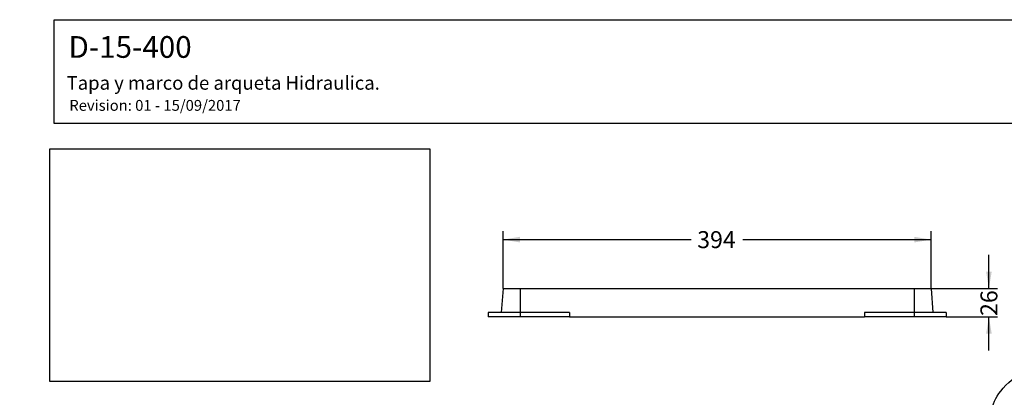
# Model space of a CAD drawing. Units: millimetres. Extents: x 0 to 291, y 0 to 204.
# Drawn here: x 0 to 181, y 134 to 204 of the extents above; entities that cross this region are included whole.
import ezdxf
from ezdxf import colors
from ezdxf.entities.mleader import LeaderData, LeaderLine
from ezdxf.enums import TextEntityAlignment as Align
from ezdxf.math import Vec2, Vec3

# ---------------------------------------------------------------- set-up
doc = ezdxf.new("R2010")
doc.units = ezdxf.units.MM
doc.layers.add('D-15M-250', color=7, linetype='Continuous')
doc.layers.add('Predeterminado', color=7, linetype='Continuous')
doc.styles.add('SEACAD_Arial', font='arial.ttf')
doc.dimstyles.new('ISO', dxfattribs={"dimtxt": 3.125, "dimasz": 3.125, "dimexe": 1.5625, "dimexo": 0, "dimgap": 0.78125, "dimtad": 0, "dimdec": 0, "dimlfac": 5, "dimtxsty": 'SEACAD_Arial', "dimblk1": '_SE_FILLED', "dimblk2": '_SE_FILLED', "dimsah": 1, "dimcen": 1.5625, "dimadec": 1, "dimazin": 0, "dimtfac": 0.5, "dimtmove": 0, "dimatfit": 3, "dimfxl": 1, "dimarcsym": 0})
picture_1 = doc.add_image_def('image1.jpg', size_in_pixel=(1142, 699))

# ---------------------------------------------------------------- blocks, each defined once
blk = doc.blocks.new('SE1')
at = {"layer": 'D-15M-250', "color": 7, "linetype": 'Continuous'}
for p, q in [((89.02, 154.37), (88.71, 150)), ((89.02, 154.37), (92.16, 154.37)), ((92.16, 154.37), (164.76, 154.37)), ((92.16, 154.37), (92.16, 150)), ((164.76, 154.37), (167.89, 154.37)), ((164.76, 154.37), (164.76, 150)), ((167.89, 154.37), (168.2, 150)), ((92.16, 150), (86.28, 150)), ((86.28, 150), (86.28, 149.2)), ((92.16, 149.2), (86.28, 149.2)), ((101.28, 150), (92.16, 150)), ((92.16, 150), (92.16, 149.2)), ((101.28, 149.2), (92.16, 149.2)), ((101.28, 150), (101.28, 149.2)), ((101.28, 149.2), (155.63, 149.2)), ((164.76, 150), (155.63, 150)), ((155.63, 150), (155.63, 149.2)), ((164.76, 149.2), (155.63, 149.2)), ((170.63, 150), (164.76, 150)), ((164.76, 150), (164.76, 149.2)), ((170.63, 149.2), (164.76, 149.2)), ((170.63, 150), (170.63, 149.2))]:
    blk.add_line(p, q, dxfattribs=at)
blk = doc.blocks.new('DMBLK18')
at = {"layer": 'Predeterminado', "linetype": 'Continuous'}
for points in [[(179.04, 157.49), (178, 157.49), (178.52, 154.37)], [(179.04, 146.08), (178.52, 149.2), (178, 146.08)]]:
    blk.add_hatch(color=7, dxfattribs=at).paths.add_polyline_path(points)
at = {"layer": 'Predeterminado', "color": 7, "linetype": 'Continuous'}
for p, q in [((178.52, 154.37), (178.52, 160.62)), ((167.89, 154.37), (180.08, 154.37)), ((170.63, 149.2), (180.08, 149.2)), ((178.52, 142.95), (178.52, 149.2))]:
    blk.add_line(p, q, dxfattribs=at)
at = {"layer": 'Predeterminado', "color": 7, "linetype": 'Continuous', "style": 'SEACAD_Arial'}
blk.add_text('26', height=3.125, rotation=90, dxfattribs=at).set_placement((176.96, 149.34), align=Align.TOP_LEFT)
blk = doc.blocks.new('_SE_FILLED')
at = {"color": 0}
blk.add_line((0, 0), (-1, 0), dxfattribs=at)
blk.add_solid([(0, 0), (-1, -0.1665), (-1, 0.1665), (0, 0)], dxfattribs=at)
blk = doc.blocks.new('DMBLK21')
at = {"layer": 'Predeterminado', "linetype": 'Continuous'}
for points in [[(92.14, 163.92), (89.02, 163.4), (92.14, 162.88)], [(164.77, 163.92), (164.77, 162.88), (167.89, 163.4)]]:
    blk.add_hatch(color=7, dxfattribs=at).paths.add_polyline_path(points)
at = {"layer": 'Predeterminado', "color": 7, "linetype": 'Continuous'}
for p, q in [((89.02, 154.37), (89.02, 164.96)), ((89.02, 163.4), (123.69, 163.4)), ((133.22, 163.4), (167.89, 163.4)), ((167.89, 154.37), (167.89, 164.96))]:
    blk.add_line(p, q, dxfattribs=at)
at = {"layer": 'Predeterminado', "color": 7, "linetype": 'Continuous', "style": 'SEACAD_Arial'}
blk.add_text('394', height=3.125, dxfattribs=at).set_placement((124.79, 164.96), align=Align.TOP_LEFT)
blk = doc.blocks.new('_DOT')
at = {"color": 0, "linetype": 'ByBlock', "lineweight": -2}
blk.add_line((-0.5, 0), (-1, 0), dxfattribs=at)
at = {"color": 0, "linetype": 'ByBlock', "const_width": 0.5}
blk.add_lwpolyline([(-0.25, 0, 1), (0.25, 0, 1)], format="xyb", close=True, dxfattribs=at)

msp = doc.modelspace()

# ---------------------------------------------------------------- linework, layer by layer
at = {"color": 7, "linetype": 'Continuous'}
for points in [[(180.69, 135.48), (183.08, 138.56), (186.8, 140.3), (190.31, 139.98)], [(178.72, 126.99), (178.26, 130.41), (178.89, 133.16), (180.69, 135.48)]]:
    msp.add_open_spline(points, degree=3, dxfattribs=at)
at = {"layer": 'Predeterminado', "color": 7, "linetype": 'Continuous'}
for p, q in [((6.32, 203.9), (290.67, 203.9)), ((6.32, 184.76), (6.32, 203.9)), ((290.67, 184.76), (6.32, 184.76))]:
    msp.add_line(p, q, dxfattribs=at)

# ---------------------------------------------------------------- block references
at = {"layer": 'Predeterminado'}
msp.add_blockref('SE1', (0, 0), dxfattribs=at)

# ---------------------------------------------------------------- dimensions: what is measured, and where the dimension line sits
at = {"layer": 'Predeterminado', "color": 7, "linetype": 'Continuous'}
for base, p1, angle, picture, middle, dimtype in [((89.02, 163.4), (89.02, 154.37), 0, 'DMBLK21', (128.46, 163.4), 161), ((178.52, 154.37), (170.63, 149.2), 90, 'DMBLK18', (178.52, 151.79), 160)]:
    dim = msp.add_linear_dim(base=base, p1=p1, p2=(167.89, 154.37), angle=angle, text='\\A1;<>', dimstyle='ISO', dxfattribs=at)
    dim.commit()
    dim.dimension.update_dxf_attribs({"geometry": picture, "text_midpoint": middle, "dimtype": dimtype})

# ---------------------------------------------------------------- referenced raster images: frames only (the image files are external)
image = msp.add_image(picture_1, insert=(5.53, 137.3), size_in_units=(70, 42.85))

# ---------------------------------------------------------------- leaders
ml = msp.add_multileader_mtext('Standard', dxfattribs=at)
ml.set_content('{\\pxsm0.9;\\fArial|b0||i0||c0|p34;\\W1.;D-15-400\\P}', color=256)
ml.set_leader_properties()
ml.set_arrow_properties(name='DOT')
ml.build(insert=Vec2(0, 0))
ml.multileader.update_dxf_attribs({"leader_type": 0, "dogleg_length": 0})
ctx = ml.context
ctx.base_point, ctx.landing_gap_size = Vec3(6.99, 198.85), 1.4
notes = []
notes.append((ctx, [(0, (0, 0, 0), (0, 0), (1, 0), 1, [])]))
ctx.mtext.insert = Vec3(8.99, 200.88)
ml = msp.add_multileader_mtext('Standard', dxfattribs=at)
ml.set_content('{\\pxsm0.9;\\fArial TUR|b0||i0||c0|p34;\\W1.;Tapa y marco de arqueta Hidraulica.\\P}', color=256)
ml.set_leader_properties()
ml.set_arrow_properties(name='DOT')
ml.build(insert=Vec2(0, 0))
ml.multileader.update_dxf_attribs({"leader_type": 0, "dogleg_length": 0, "arrow_head_size": 2.5})
ctx = ml.context
ctx.base_point, ctx.char_height, ctx.arrow_head_size, ctx.landing_gap_size = Vec3(6.64, 191.9), 2.5, 2.5, 0.875
notes.append((ctx, [(0, (0, 0, 0), (0, 0), (1, 0), 1, [])]))
ctx.mtext.insert = Vec3(8.64, 193.51)
ml = msp.add_multileader_mtext('Standard', dxfattribs=at)
ml.set_content('{\\pxsm0.9;\\fArial|b0||i0||c0|p34;\\W1.;Revision: 01 - 15/09/2017\\P}', color=256)
ml.set_leader_properties()
ml.set_arrow_properties(name='DOT')
ml.build(insert=Vec2(0, 0))
ml.multileader.update_dxf_attribs({"leader_type": 0, "dogleg_length": 0, "arrow_head_size": 2})
ctx = ml.context
ctx.base_point, ctx.char_height, ctx.arrow_head_size, ctx.landing_gap_size = Vec3(7.14, 188.1), 2, 2, 0.7
notes.append((ctx, [(0, (0, 0, 0), (0, 0), (1, 0), 1, [])]))
ctx.mtext.insert = Vec3(9.14, 189.12)
for ctx, leaders in notes:
    for number, flags, end, landing, length, lines in leaders:
        leader = LeaderData()
        leader.index, (leader.has_last_leader_line, leader.has_dogleg_vector, leader.attachment_direction) = number, flags
        leader.last_leader_point, leader.dogleg_vector, leader.dogleg_length = Vec3(end), Vec3(landing), length
        for number, points, colour, breaks in lines:
            line = LeaderLine()
            line.index, line.vertices, line.color, line.breaks = number, Vec3.list(points), colors.encode_raw_color(colour), breaks
            leader.lines.append(line)
        ctx.leaders.append(leader)

doc.saveas('drawing.dxf')
